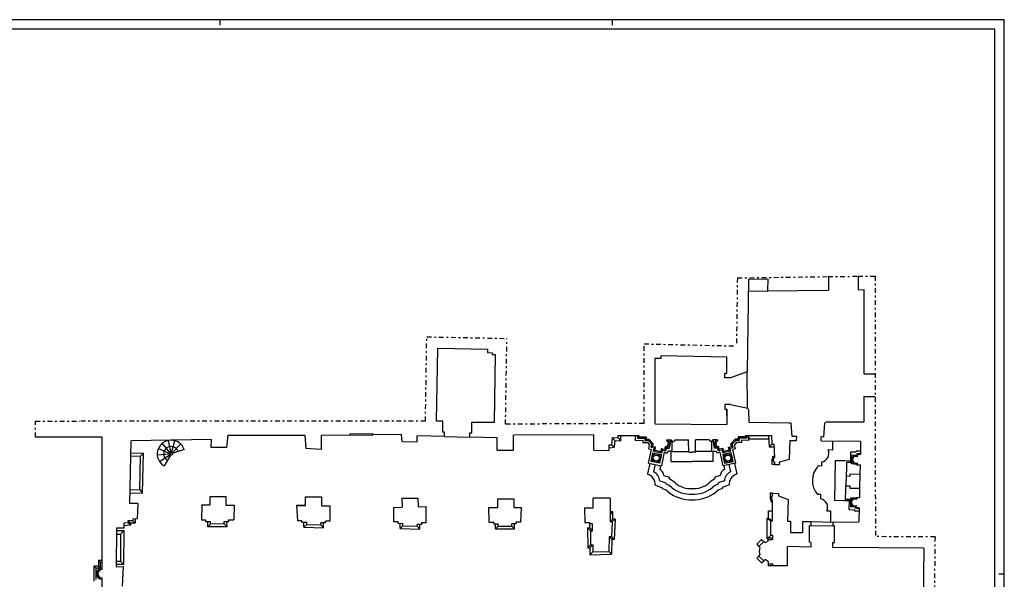
# Model space of a CAD drawing. Extents: x -122.5 to -38.5, y -35.6 to 23.9.
# Drawn here: x -91.2 to -38.5, y -6.1 to 23.9 of the extents above; entities that cross this region are included whole.
import ezdxf

# ---------------------------------------------------------------- set-up
doc = ezdxf.new("R2010")
doc.units = 0
doc.header["$MEASUREMENT"] = 0
doc.linetypes.add('TRATTOPUNTO', pattern=[0.55, 0.25, -0.15, 0, -0.15])
doc.layers.get('0').update_dxf_attribs({"color": 4, "linetype": 'CONTINUOUS'})
doc.layers.add('PROIEZIONI', color=7, linetype='CONTINUOUS')

msp = doc.modelspace()

# ---------------------------------------------------------------- linework, layer by layer
for p, q in [((-80.499, 23.899), (-80.499, 23.599)), ((-59.499, 23.899), (-59.499, 23.599)), ((-52.188, 10.004), (-51.158, 10.018)), ((-51.158, 10.018), (-51.167, 9.368)), ((-47.919, 10.13), (-47.918, 9.411)), ((-46.319, 10.152), (-46.318, 9.432)), ((-52.188, 10.004), (-52.261, 5.025)), ((-51.167, 9.368), (-47.918, 9.411)), ((-46.318, 9.432), (-46.018, 9.436)), ((-46.018, 9.436), (-46.012, 4.929)), ((-56.861, 5.76), (-56.861, 5.909)), ((-56.861, 5.909), (-53.358, 5.83)), ((-53.358, 4.953), (-53.358, 5.83)), ((-57.187, 2.239), (-57.187, 5.76)), ((-57.187, 5.76), (-56.861, 5.76)), ((-53.465, 4.703), (-53.465, 4.953)), ((-53.465, 4.953), (-53.358, 4.953)), ((-52.261, 5.025), (-53.155, 4.703)), ((-53.155, 4.703), (-53.465, 4.703)), ((-53.465, 4.703), (-53.465, 4.703)), ((-53.158, 3.273), (-53.468, 3.273)), ((-53.468, 3.273), (-53.468, 3.033)), ((-53.158, 3.273), (-52.237, 3.085)), ((-53.468, 3.033), (-53.358, 3.033)), ((-53.363, 3.052), (-53.36, 2.22)), ((-53.358, 3.033), (-53.358, 2.201)), ((-52.178, 2.969), (-52.237, 3.085)), ((-52.162, 2.309), (-52.178, 2.969)), ((-57.187, 2.239), (-53.358, 2.201)), ((-50.027, 2.279), (-52.162, 2.309)), ((-48.133, 2.276), (-48.174, 1.557)), ((-48.008, 2.359), (-48.133, 2.276)), ((-48.008, 2.359), (-46.008, 2.359)), ((-80.069, 1.633), (-80.139, 0.969)), ((-80.069, 1.633), (-75.936, 1.639)), ((-75.936, 1.639), (-75.892, 0.923)), ((-73.517, 1.645), (-75.061, 1.628)), ((-75.061, 1.628), (-75.061, 0.875)), ((-73.517, 1.715), (-72.3, 1.723)), ((-73.517, 1.645), (-73.517, 1.715)), ((-72.3, 1.658), (-72.3, 1.723)), ((-70.77, 1.674), (-72.3, 1.658)), ((-70.734, 1.297), (-70.77, 1.674)), ((-69.929, 1.282), (-69.929, 1.594)), ((-68.46, 1.561), (-69.929, 1.594)), ((-60.466, 1.651), (-64.773, 1.63)), ((-64.771, 0.827), (-64.771, 1.63)), ((-60.479, 0.831), (-60.479, 1.651)), ((-59.169, 1.496), (-59.169, 1.626)), ((-59.169, 1.626), (-58.067, 1.626)), ((-58.067, 1.626), (-58.066, 1.541)), ((-52.359, 1.626), (-50.968, 1.626)), ((-52.359, 1.626), (-52.359, 1.541)), ((-50.968, 1.626), (-50.946, 1.162)), ((-86.798, 1.538), (-88.014, 1.538)), ((-86.798, -5.562), (-86.798, 1.538)), ((-85.318, -2.031), (-85.241, 1.336)), ((-80.938, 1.403), (-85.241, 1.336)), ((-80.959, 0.969), (-80.938, 1.403)), ((-70.734, 1.297), (-69.929, 1.282)), ((-65.641, 1.497), (-67.103, 1.53)), ((-65.641, 0.827), (-65.641, 1.497)), ((-59.652, 1.118), (-59.526, 1.128)), ((-59.652, 0.818), (-59.652, 1.118)), ((-59.488, 1.51), (-59.526, 1.128)), ((-59.488, 1.51), (-59.169, 1.496)), ((-58.066, 1.541), (-57.671, 1.543)), ((-57.671, 1.543), (-57.67, 1.418)), ((-57.67, 1.418), (-57.52, 1.418)), ((-57.52, 1.418), (-57.288, 1.18)), ((-57.322, 1.023), (-57.288, 1.18)), ((-56.565, 1.389), (-56.574, 1.329)), ((-56.565, 1.389), (-56.327, 1.39)), ((-56.346, 1.39), (-56.327, 1.39)), ((-56.327, 1.39), (-56.251, 1.294)), ((-56.251, 1.294), (-56.195, 1.294)), ((-56.124, 1.391), (-56.195, 1.294)), ((-56.124, 1.391), (-55.397, 1.394)), ((-55.394, 0.729), (-55.397, 1.394)), ((-55.031, 0.729), (-55.029, 1.394)), ((-54.302, 1.391), (-55.029, 1.394)), ((-54.302, 1.391), (-54.23, 1.294)), ((-54.174, 1.294), (-54.231, 1.294)), ((-54.098, 1.39), (-54.174, 1.294)), ((-54.08, 1.39), (-54.098, 1.39)), ((-53.86, 1.389), (-54.098, 1.39)), ((-53.86, 1.389), (-53.851, 1.329)), ((-52.905, 1.418), (-53.137, 1.18)), ((-53.104, 1.023), (-53.137, 1.18)), ((-52.755, 1.418), (-52.905, 1.418)), ((-52.754, 1.543), (-52.755, 1.418)), ((-52.359, 1.541), (-52.754, 1.543)), ((-50.946, 1.162), (-50.83, 1.161)), ((-50.83, 1.161), (-50.808, 0.422)), ((-80.139, 0.969), (-80.959, 0.969)), ((-75.061, 0.875), (-75.892, 0.923)), ((-65.641, 0.827), (-64.771, 0.83)), ((-60.479, 0.831), (-59.652, 0.818)), ((-57.165, 0.99), (-57.322, 1.023)), ((-57.198, 0.835), (-57.165, 0.99)), ((-57.198, 0.835), (-56.894, 0.771)), ((-56.861, 0.925), (-56.894, 0.771)), ((-56.861, 0.925), (-56.669, 0.884)), ((-56.669, 0.884), (-56.639, 1.024)), ((-55.394, 0.729), (-55.213, 0.73)), ((-55.031, 0.729), (-55.213, 0.73)), ((-53.757, 0.884), (-53.786, 1.024)), ((-53.564, 0.925), (-53.757, 0.884)), ((-53.564, 0.925), (-53.531, 0.771)), ((-53.227, 0.835), (-53.531, 0.771)), ((-53.26, 0.99), (-53.104, 1.023)), ((-53.227, 0.835), (-53.26, 0.99)), ((-50.808, 0.2), (-50.893, 0.298)), ((-50.893, 0.298), (-50.856, 0.298)), ((-50.856, 0.298), (-50.856, 0.423)), ((-50.856, 0.423), (-50.808, 0.422)), ((-50.808, 0.2), (-50.808, 0.074)), ((-50.808, 0.074), (-50.54, 0.058)), ((-50.544, 0.188), (-50.54, 0.058)), ((-50.914, -1.473), (-50.592, -1.492)), ((-50.914, -1.599), (-50.914, -1.473)), ((-50.592, -1.491), (-50.595, -1.611)), ((-84.878, -2.031), (-85.318, -2.031)), ((-84.878, -2.031), (-84.911, -2.846)), ((-81.45, -2.094), (-81.468, -2.913)), ((-81.451, -2.094), (-81.015, -2.094)), ((-81.015, -2.094), (-81.015, -1.643)), ((-81.015, -1.643), (-80.176, -1.643)), ((-80.176, -1.643), (-80.176, -2.118)), ((-75.905, -2.135), (-75.905, -1.672)), ((-75.905, -1.672), (-75.058, -1.672)), ((-75.058, -1.672), (-75.058, -2.15)), ((-70.742, -1.744), (-70.728, -2.223)), ((-70.742, -1.744), (-69.891, -1.744)), ((-69.891, -1.744), (-69.878, -2.197)), ((-65.634, -1.773), (-64.764, -1.77)), ((-65.634, -1.773), (-65.632, -2.237)), ((-64.764, -1.77), (-64.762, -2.234)), ((-60.508, -2.26), (-60.508, -1.743)), ((-59.599, -1.743), (-60.508, -1.743)), ((-59.599, -1.743), (-59.599, -3.004)), ((-50.914, -1.599), (-51, -1.696)), ((-51, -1.696), (-50.963, -1.696)), ((-50.963, -1.696), (-50.963, -1.822)), ((-50.963, -1.822), (-50.914, -1.821)), ((-50.914, -2.959), (-50.914, -1.821)), ((-80.176, -2.118), (-79.722, -2.114)), ((-79.722, -2.114), (-79.74, -2.9)), ((-76.381, -2.135), (-76.34, -2.942)), ((-76.381, -2.135), (-75.905, -2.135)), ((-75.905, -2.135), (-76.381, -2.135)), ((-75.058, -2.15), (-74.579, -2.15)), ((-75.058, -2.15), (-74.579, -2.15)), ((-74.586, -2.977), (-74.579, -2.15)), ((-71.202, -2.237), (-70.728, -2.223)), ((-71.202, -2.237), (-71.195, -2.994)), ((-69.878, -2.197), (-69.461, -2.184)), ((-69.461, -2.184), (-69.458, -3.05)), ((-66.108, -2.238), (-65.632, -2.237)), ((-66.108, -2.238), (-66.085, -3.023)), ((-64.762, -2.234), (-64.361, -2.233)), ((-64.361, -2.233), (-64.395, -3.021)), ((-60.968, -2.26), (-60.947, -3.037)), ((-60.968, -2.26), (-60.508, -2.26)), ((-85.634, -3.083), (-85.64, -3.343)), ((-85.408, -3.065), (-85.634, -3.083)), ((-85.149, -2.943), (-85.413, -2.952)), ((-85.413, -2.952), (-85.408, -3.065)), ((-84.911, -2.846), (-85.15, -2.862)), ((-85.15, -2.862), (-85.149, -2.943)), ((-81.238, -2.923), (-81.468, -2.913)), ((-81.236, -3.006), (-81.238, -2.923)), ((-80.993, -3.005), (-81.236, -3.006)), ((-80.991, -3.122), (-80.993, -3.005)), ((-80.262, -3.119), (-80.991, -3.122)), ((-80.264, -2.991), (-80.021, -2.983)), ((-80.262, -3.119), (-80.264, -2.991)), ((-80.021, -2.983), (-80.023, -2.9)), ((-80.023, -2.9), (-79.74, -2.9)), ((-76.34, -2.942), (-76.098, -2.942)), ((-76.098, -3.022), (-76.098, -2.942)), ((-76.098, -3.022), (-75.84, -3.022)), ((-75.84, -3.153), (-75.84, -3.022)), ((-75.84, -3.153), (-75.087, -3.174)), ((-75.087, -3.174), (-75.087, -3.061)), ((-74.833, -3.061), (-75.087, -3.061)), ((-74.833, -3.061), (-74.833, -2.977)), ((-74.586, -2.977), (-74.833, -2.977)), ((-71.195, -2.994), (-70.953, -2.994)), ((-70.953, -3.092), (-70.953, -2.994)), ((-70.953, -3.092), (-70.699, -3.085)), ((-70.696, -3.216), (-70.699, -3.085)), ((-69.7, -3.143), (-69.935, -3.143)), ((-69.931, -3.236), (-69.931, -3.143)), ((-69.458, -3.05), (-69.7, -3.05)), ((-69.7, -3.05), (-69.7, -3.143)), ((-66.085, -3.023), (-65.827, -3.023)), ((-65.827, -3.114), (-65.827, -3.023)), ((-65.827, -3.114), (-65.592, -3.114)), ((-65.592, -3.231), (-65.592, -3.114)), ((-64.862, -3.231), (-64.862, -3.106)), ((-64.633, -3.106), (-64.862, -3.106)), ((-64.395, -3.021), (-64.633, -3.021)), ((-64.633, -3.106), (-64.633, -3.021)), ((-60.947, -3.037), (-60.688, -3.037)), ((-60.688, -3.119), (-60.688, -3.037)), ((-60.538, -3.119), (-60.688, -3.119)), ((-60.538, -3.484), (-60.538, -3.119)), ((-59.491, -3.004), (-59.599, -3.004)), ((-59.491, -3.004), (-59.522, -3.809)), ((-50.997, -3.717), (-50.997, -2.959)), ((-50.997, -2.959), (-50.914, -2.959)), ((-48.842, -3.207), (-48.84, -2.995)), ((-47.671, -3.023), (-47.671, -3.215)), ((-86.031, -3.353), (-86.041, -5.407)), ((-85.64, -3.343), (-86.031, -3.353)), ((-70.696, -3.216), (-69.931, -3.236)), ((-65.592, -3.231), (-64.862, -3.231)), ((-60.658, -3.484), (-60.647, -4.24)), ((-60.658, -3.484), (-60.538, -3.484)), ((-48.932, -4.101), (-48.922, -3.201)), ((-48.922, -3.201), (-48.842, -3.207)), ((-47.583, -3.215), (-47.671, -3.215)), ((-47.592, -4.115), (-47.583, -3.215)), ((-59.652, -3.809), (-59.673, -4.595)), ((-59.522, -3.809), (-59.652, -3.809)), ((-51.377, -4.063), (-51.642, -4.324)), ((-51.377, -4.063), (-51.303, -4.13)), ((-51.134, -4.036), (-51.303, -4.13)), ((-51.134, -4.036), (-51.137, -3.956)), ((-51.137, -3.956), (-50.906, -3.956)), ((-50.997, -3.717), (-50.907, -3.717)), ((-50.907, -3.717), (-50.906, -3.956)), ((-48.842, -4.104), (-48.932, -4.101)), ((-48.844, -4.354), (-48.842, -4.104)), ((-47.684, -4.384), (-47.682, -4.115)), ((-47.682, -4.115), (-47.592, -4.115)), ((-60.647, -4.24), (-60.527, -4.24)), ((-60.527, -4.24), (-60.532, -4.613)), ((-60.532, -4.613), (-59.673, -4.595)), ((-51.642, -4.324), (-51.581, -4.387)), ((-50.113, -5.363), (-50.113, -4.323)), ((-48.844, -4.354), (-50.113, -4.323)), ((-42.815, -4.411), (-47.684, -4.384)), ((-42.815, -4.411), (-42.896, -11.503)), ((-51.642, -4.837), (-51.581, -4.775)), ((-51.377, -5.098), (-51.642, -4.837)), ((-51.377, -5.098), (-51.303, -5.031)), ((-51.134, -5.126), (-51.303, -5.031)), ((-51.137, -5.206), (-51.14, -5.273)), ((-51.134, -5.126), (-51.137, -5.206)), ((-86.041, -5.407), (-85.668, -5.394)), ((-85.668, -5.394), (-85.717, -6.445)), ((-50.899, -5.273), (-51.144, -5.273)), ((-50.9, -5.363), (-50.899, -5.273)), ((-50.113, -5.363), (-50.9, -5.363)), ((-86.798, -6.507), (-86.798, -6.007)), ((-38.499, -5.801), (-38.799, -5.801))]:
    msp.add_line(p, q)
at = {"color": 7}
for p, q in [((-38.499, -35.501), (-38.499, 23.899)), ((-56.491, 1.381), (-56.489, 1.39)), ((-53.934, 1.381), (-53.936, 1.39))]:
    msp.add_line(p, q, dxfattribs=at)
at = {"color": 4}
for p, q in [((-59.999, 23.399), (-121.999, 23.399)), ((-38.999, 23.399), (-59.999, 23.399)), ((-38.999, -35.002), (-38.999, 23.399)), ((-49.907, 2.286), (-50.027, 2.279)), ((-49.864, 1.567), (-49.907, 2.286)), ((-49.986, 1.348), (-50.012, 0.328)), ((-49.986, 1.348), (-49.616, 1.345)), ((-49.614, 1.565), (-49.864, 1.567)), ((-49.616, 1.345), (-49.614, 1.565)), ((-48.306, 1.338), (-48.304, 1.558)), ((-48.304, 1.558), (-48.174, 1.557)), ((-50.012, 0.328), (-50.544, 0.188)), ((-50.595, -1.611), (-50.069, -1.801)), ((-50.069, -1.801), (-50.099, -2.963)), ((-50.099, -2.963), (-49.944, -2.967)), ((-49.299, -2.983), (-48.84, -2.995))]:
    msp.add_line(p, q, dxfattribs=at)
at = {"linetype": 'TRATTOPUNTO'}
for p, q in [((-52.787, 10.066), (-52.84, 6.418)), ((-52.787, 10.066), (-47.927, 10.131)), ((-47.927, 10.131), (-46.327, 10.152)), ((-46.327, 10.152), (-45.419, 10.164)), ((-45.419, 10.164), (-45.4, -3.797)), ((-69.486, 2.394), (-69.416, 6.906)), ((-69.416, 6.906), (-65.127, 6.821)), ((-65.199, 2.227), (-65.127, 6.821)), ((-57.787, 6.53), (-52.84, 6.418)), ((-57.787, 2.264), (-57.787, 6.53)), ((-90.368, 2.382), (-88.014, 2.394)), ((-90.368, 1.538), (-90.368, 2.382)), ((-69.486, 2.394), (-88.014, 2.394)), ((-57.787, 2.264), (-65.199, 2.227)), ((-42.208, -3.815), (-45.4, -3.797)), ((-42.208, -3.815), (-42.303, -12.102))]:
    msp.add_line(p, q, dxfattribs=at)
at = {"linetype": 'Continuous'}
for p, q in [((-68.887, 2.385), (-68.825, 6.294)), ((-68.825, 6.294), (-66.166, 6.242)), ((-66.166, 6.242), (-66.169, 6.062)), ((-66.169, 6.062), (-65.909, 6.058)), ((-65.909, 6.058), (-65.91, 5.958)), ((-65.91, 5.958), (-65.74, 5.954)), ((-65.797, 2.336), (-65.74, 5.954)), ((-46.012, 4.929), (-45.412, 4.929)), ((-46.01, 3.709), (-45.41, 3.709)), ((-46.008, 2.359), (-46.008, 3.709)), ((-68.557, 2.385), (-68.887, 2.385)), ((-68.557, 1.801), (-68.557, 2.385)), ((-67.007, 1.765), (-67.007, 2.343)), ((-67.007, 2.343), (-65.797, 2.336)), ((-68.46, 1.801), (-68.557, 1.801)), ((-68.46, 1.561), (-68.46, 1.801)), ((-67.103, 1.53), (-67.103, 1.765)), ((-67.103, 1.765), (-67.007, 1.765)), ((-88.014, 1.538), (-90.368, 1.538)), ((-48.306, 1.338), (-46.19, 1.322)), ((-46.19, 1.322), (-46.206, 0.604)), ((-46.361, 0.483), (-46.36, 0.552)), ((-46.359, 0.606), (-46.36, 0.552)), ((-46.206, 0.604), (-46.359, 0.606)), ((-46.427, 0.092), (-46.367, 0.042)), ((-46.366, 0.092), (-46.427, 0.092)), ((-46.367, 0.042), (-46.218, 0.042)), ((-46.366, 0.092), (-46.365, 0.163)), ((-46.366, 0.092), (-46.365, 0.156)), ((-46.218, 0.042), (-46.229, -0.454)), ((-46.229, -0.454), (-46.246, -1.206)), ((-46.246, -1.206), (-46.257, -1.7)), ((-46.468, -1.74), (-46.406, -1.693)), ((-46.407, -1.743), (-46.468, -1.74)), ((-46.407, -1.743), (-46.409, -1.807)), ((-46.407, -1.743), (-46.409, -1.814)), ((-46.406, -1.693), (-46.257, -1.7)), ((-46.423, -2.257), (-46.421, -2.202)), ((-46.269, -2.262), (-46.423, -2.257)), ((-46.418, -2.133), (-46.421, -2.202)), ((-46.269, -2.262), (-46.286, -3.005)), ((-49.944, -2.967), (-49.944, -3.573)), ((-49.299, -2.983), (-49.299, -3.573)), ((-47.671, -3.023), (-46.286, -3.005)), ((-49.944, -3.573), (-49.299, -3.573))]:
    msp.add_line(p, q, dxfattribs=at)
at = {"color": 7}
msp.add_lwpolyline([(-38.499, 23.899), (-59.499, 23.899), (-122.499, 23.899)], dxfattribs=at)
for centre, radius in [((-83.105, 0.63), 0.07), ((-57.13, 0.413), 0.16), ((-53.296, 0.413), 0.16)]:
    msp.add_circle(centre, radius)
for centre, radius, start, end in [((-56.641, 1.184), 0.16, 270.6162, 65.3375), ((-53.785, 1.184), 0.16, 114.6625, 269.3838), ((-51.123, -4.581), 0.497, 157.0297, 202.9703), ((-86.798, -5.785), 0.223, 90, 270)]:
    msp.add_arc(centre, radius, start, end)
at = {"linetype": 'Continuous'}
for centre, start, end in [((-46.45, 0.324), 60.5156, 297.9047), ((-46.501, -1.971), 59.5573, 296.9464)]:
    msp.add_arc(centre, 0.182, start, end, dxfattribs=at)
at = {"layer": 'PROIEZIONI'}
for p, q in [((-52.179, 9.354), (-51.149, 9.368)), ((-52.251, 3.088), (-52.261, 5.025)), ((-73.517, 1.645), (-72.3, 1.658)), ((-59.019, 1.339), (-59.019, 1.626)), ((-58.137, 1.625), (-58.136, 1.471)), ((-52.289, 1.625), (-52.289, 1.471)), ((-51.117, 1.619), (-51.089, 1.013)), ((-83.149, 0.684), (-83.574, 1.203)), ((-83.254, 1.355), (-83.119, 0.699)), ((-83.085, 0.698), (-82.9, 1.341)), ((-82.593, 1.165), (-83.056, 0.681)), ((-59.353, 1.354), (-59.389, 0.988)), ((-59.353, 1.354), (-59.019, 1.339)), ((-58.246, 1.361), (-57.85, 1.362)), ((-58.066, 1.541), (-58.136, 1.471)), ((-58.136, 1.471), (-57.741, 1.473)), ((-57.85, 1.362), (-57.85, 1.237)), ((-57.85, 1.237), (-57.596, 1.238)), ((-57.671, 1.543), (-57.741, 1.473)), ((-57.741, 1.473), (-57.74, 1.347)), ((-57.67, 1.418), (-57.74, 1.347)), ((-57.74, 1.347), (-57.549, 1.348)), ((-57.596, 1.238), (-57.485, 1.123)), ((-57.52, 1.418), (-57.549, 1.348)), ((-57.549, 1.348), (-57.365, 1.158)), ((-57.531, 0.904), (-57.485, 1.123)), ((-57.405, 0.969), (-57.365, 1.158)), ((-57.288, 1.18), (-57.365, 1.158)), ((-56.42, 0.937), (-56.337, 1.39)), ((-56.274, 0.766), (-56.276, 1.326)), ((-54.151, 0.766), (-54.149, 1.326)), ((-54.005, 0.937), (-54.089, 1.39)), ((-53.137, 1.18), (-53.061, 1.158)), ((-52.876, 1.348), (-53.061, 1.158)), ((-53.02, 0.969), (-53.061, 1.158)), ((-52.83, 1.238), (-52.941, 1.123)), ((-52.894, 0.904), (-52.941, 1.123)), ((-52.905, 1.418), (-52.876, 1.348)), ((-52.685, 1.347), (-52.876, 1.348)), ((-52.576, 1.237), (-52.83, 1.238)), ((-52.755, 1.418), (-52.685, 1.347)), ((-52.754, 1.543), (-52.685, 1.473)), ((-52.685, 1.473), (-52.685, 1.347)), ((-52.289, 1.471), (-52.685, 1.473)), ((-52.575, 1.362), (-52.576, 1.237)), ((-52.18, 1.361), (-52.575, 1.362)), ((-52.359, 1.541), (-52.289, 1.471)), ((-85.259, 0.528), (-84.739, 0.516)), ((-85.255, 0.688), (-84.576, 0.673)), ((-84.739, 0.516), (-84.576, 0.673)), ((-83.174, 0.625), (-83.842, 0.569)), ((-83.786, 0.919), (-83.169, 0.658)), ((-83.729, 0.234), (-83.164, 0.593)), ((-83.139, 0.57), (-83.473, -0.011)), ((-82.403, 0.865), (-83.038, 0.652)), ((-59.64, 0.968), (-59.389, 0.988)), ((-57.551, 0.14), (-57.394, 0.875)), ((-57.531, 0.904), (-57.394, 0.875)), ((-57.409, 0.232), (-57.311, 0.692)), ((-57.322, 1.023), (-57.405, 0.969)), ((-57.248, 0.936), (-57.405, 0.969)), ((-57.311, 0.692), (-56.85, 0.594)), ((-57.281, 0.781), (-57.248, 0.936)), ((-57.198, 0.835), (-57.281, 0.781)), ((-57.165, 0.99), (-57.248, 0.936)), ((-56.85, 0.594), (-56.949, 0.134)), ((-56.894, 0.771), (-56.841, 0.688)), ((-56.861, 0.925), (-56.8, 0.83)), ((-56.7, 0.723), (-56.856, -0.008)), ((-56.7, 0.723), (-56.558, 0.669)), ((-56.669, 0.884), (-56.62, 0.802)), ((-56.585, 0.942), (-56.42, 0.937)), ((-56.5, 0.788), (-56.558, 0.669)), ((-56.336, 0.789), (-56.5, 0.788)), ((-56.334, 0.228), (-56.336, 0.789)), ((-56.274, 0.766), (-55.394, 0.769)), ((-54.151, 0.766), (-55.031, 0.769)), ((-54.091, 0.228), (-54.089, 0.789)), ((-54.089, 0.789), (-53.926, 0.788)), ((-53.841, 0.942), (-54.005, 0.937)), ((-53.926, 0.788), (-53.868, 0.669)), ((-53.725, 0.723), (-53.868, 0.669)), ((-53.757, 0.884), (-53.805, 0.802)), ((-53.725, 0.723), (-53.569, -0.008)), ((-53.564, 0.925), (-53.625, 0.83)), ((-53.531, 0.771), (-53.585, 0.688)), ((-53.115, 0.692), (-53.575, 0.594)), ((-53.575, 0.594), (-53.477, 0.134)), ((-53.26, 0.99), (-53.177, 0.936)), ((-53.227, 0.835), (-53.144, 0.781)), ((-53.177, 0.936), (-53.02, 0.969)), ((-53.144, 0.781), (-53.177, 0.936)), ((-53.017, 0.232), (-53.115, 0.692)), ((-53.104, 1.023), (-53.02, 0.969)), ((-52.894, 0.904), (-53.031, 0.875)), ((-52.874, 0.14), (-53.031, 0.875)), ((-51.089, 1.013), (-50.831, 1.011)), ((-57.481, 0.125), (-57.564, -0.266)), ((-57.551, 0.14), (-56.856, -0.008)), ((-56.949, 0.134), (-57.409, 0.232)), ((-57.187, 0.062), (-57.271, -0.329)), ((-56.905, 0.002), (-56.947, -0.194)), ((-56.334, 0.228), (-55.215, 0.233)), ((-54.091, 0.228), (-55.211, 0.233)), ((-52.874, 0.14), (-53.569, -0.008)), ((-53.52, 0.002), (-53.479, -0.194)), ((-53.477, 0.134), (-53.017, 0.232)), ((-53.238, 0.062), (-53.155, -0.329)), ((-52.945, 0.125), (-52.861, -0.266)), ((-50.926, 0.074), (-50.926, 0.377)), ((-50.926, 0.377), (-50.889, 0.377)), ((-50.808, 0.074), (-50.926, 0.074)), ((-50.889, 0.377), (-50.889, 0.51)), ((-50.889, 0.51), (-50.81, 0.51)), ((-57.564, -0.266), (-57.602, -0.442)), ((-56.72, -0.523), (-56.436, -0.618)), ((-53.705, -0.523), (-53.99, -0.618)), ((-52.861, -0.266), (-52.824, -0.442)), ((-57.185, -1.049), (-56.826, -1.169)), ((-56.942, -0.807), (-56.61, -0.918)), ((-56.61, -0.918), (-56.606, -0.994)), ((-56.436, -0.618), (-56.431, -0.694)), ((-53.99, -0.618), (-53.994, -0.694)), ((-53.815, -0.918), (-53.82, -0.994)), ((-53.483, -0.807), (-53.815, -0.918)), ((-53.24, -1.049), (-53.6, -1.169)), ((-85.305, -1.451), (-84.625, -1.467)), ((-85.301, -1.281), (-84.781, -1.293)), ((-84.781, -1.293), (-84.625, -1.467)), ((-56.826, -1.169), (-56.821, -1.245)), ((-53.6, -1.169), (-53.605, -1.245)), ((-50.914, -1.473), (-51.033, -1.473)), ((-51.033, -1.473), (-51.033, -1.776)), ((-51.033, -1.776), (-50.996, -1.776)), ((-50.996, -1.776), (-50.996, -1.909)), ((-50.996, -1.909), (-50.915, -1.909)), ((-59.449, -2.476), (-59.599, -2.476)), ((-59.449, -2.476), (-59.599, -2.623)), ((-59.449, -2.854), (-59.449, -2.476)), ((-51.114, -2.809), (-51.114, -2.411)), ((-51.114, -2.411), (-50.914, -2.411)), ((-85.413, -2.952), (-85.278, -3.078)), ((-85.408, -3.065), (-85.274, -3.185)), ((-85.018, -3.069), (-85.278, -3.078)), ((-85.278, -3.078), (-85.274, -3.185)), ((-85.149, -2.943), (-85.018, -3.069)), ((-85.02, -2.854), (-85.018, -3.069)), ((-81.138, -3.273), (-81.143, -3.008)), ((-80.991, -3.122), (-81.138, -3.273)), ((-80.262, -3.119), (-80.109, -3.269)), ((-80.109, -3.269), (-80.114, -2.988)), ((-75.99, -3.299), (-75.99, -3.022)), ((-75.99, -3.299), (-75.84, -3.153)), ((-74.937, -3.329), (-74.937, -3.061)), ((-70.842, -3.362), (-70.849, -3.089)), ((-69.781, -3.39), (-69.781, -3.143)), ((-65.742, -3.381), (-65.742, -3.114)), ((-64.712, -3.381), (-64.712, -3.106)), ((-60.688, -3.334), (-60.688, -3.119)), ((-59.599, -3.004), (-59.449, -2.854)), ((-59.491, -3.004), (-59.335, -2.854)), ((-59.335, -2.854), (-59.449, -2.854)), ((-59.335, -2.854), (-59.377, -3.959)), ((-51.197, -2.809), (-51.114, -2.809)), ((-51.197, -3.917), (-51.197, -2.809)), ((-51.197, -2.809), (-50.997, -2.959)), ((-51.114, -2.809), (-50.914, -2.959)), ((-48.84, -2.995), (-47.671, -3.023)), ((-86.033, -3.663), (-85.803, -3.657)), ((-86.032, -3.473), (-85.637, -3.463)), ((-85.803, -3.657), (-85.637, -3.463)), ((-85.274, -3.185), (-85.637, -3.213)), ((-80.109, -3.269), (-81.138, -3.273)), ((-75.99, -3.299), (-74.937, -3.329)), ((-75.087, -3.174), (-74.937, -3.329)), ((-70.696, -3.216), (-70.842, -3.362)), ((-70.842, -3.362), (-69.781, -3.39)), ((-69.931, -3.236), (-69.781, -3.39)), ((-65.742, -3.381), (-65.592, -3.231)), ((-65.742, -3.381), (-64.712, -3.381)), ((-64.712, -3.381), (-64.862, -3.231)), ((-60.81, -3.334), (-60.795, -4.39)), ((-60.81, -3.334), (-60.688, -3.334)), ((-60.658, -3.484), (-60.81, -3.334)), ((-60.538, -3.484), (-60.688, -3.334)), ((-48.842, -3.207), (-47.671, -3.215)), ((-59.506, -3.959), (-59.652, -3.809)), ((-59.506, -3.959), (-59.527, -4.742)), ((-59.377, -3.959), (-59.522, -3.809)), ((-59.377, -3.959), (-59.506, -3.959)), ((-51.495, -3.956), (-51.754, -4.21)), ((-51.754, -4.21), (-51.642, -4.324)), ((-51.754, -4.21), (-51.754, -4.21)), ((-51.495, -3.956), (-51.377, -4.063)), ((-50.997, -3.717), (-51.197, -3.917)), ((-51.197, -3.917), (-51.139, -3.917)), ((-51.137, -3.956), (-51.141, -3.866)), ((-51.141, -3.866), (-50.906, -3.866)), ((-60.795, -4.39), (-60.647, -4.24)), ((-60.795, -4.39), (-60.679, -4.39)), ((-60.679, -4.39), (-60.684, -4.766)), ((-60.684, -4.766), (-60.532, -4.613)), ((-60.684, -4.766), (-59.527, -4.742)), ((-60.527, -4.24), (-60.679, -4.39)), ((-59.673, -4.595), (-59.527, -4.742)), ((-86.798, -5.083), (-86.995, -5.083)), ((-86.995, -5.083), (-86.995, -5.386)), ((-86.995, -5.083), (-86.895, -5.183)), ((-86.798, -5.183), (-86.895, -5.183)), ((-86.895, -5.183), (-86.895, -5.486)), ((-86.039, -5.106), (-85.809, -5.107)), ((-85.809, -5.107), (-85.646, -5.284)), ((-51.754, -4.952), (-51.642, -4.837)), ((-51.495, -5.206), (-51.754, -4.952)), ((-51.495, -5.206), (-51.377, -5.098)), ((-86.995, -5.386), (-87.24, -5.386)), ((-87.24, -5.386), (-87.24, -6.187)), ((-87.24, -5.386), (-87.14, -5.486)), ((-86.895, -5.486), (-87.14, -5.486)), ((-87.14, -5.486), (-87.14, -6.087)), ((-86.995, -5.386), (-86.895, -5.486)), ((-85.672, -5.284), (-86.04, -5.282)), ((-85.672, -5.284), (-85.646, -5.284)), ((-51.14, -5.273), (-51.144, -5.363)), ((-50.9, -5.363), (-51.144, -5.363))]:
    msp.add_line(p, q, dxfattribs=at)
at = {"layer": 'PROIEZIONI', "linetype": 'Continuous'}
for p, q in [((-58.246, 1.361), (-58.246, 1.626)), ((-52.18, 1.361), (-52.18, 1.626)), ((-52.155, 1.426), (-52.155, 1.626)), ((-68.46, 1.561), (-67.103, 1.53)), ((-59.389, 0.988), (-59.526, 1.128)), ((-59.353, 1.354), (-59.488, 1.51)), ((-59.019, 1.339), (-59.169, 1.496)), ((-51.108, 1.426), (-52.155, 1.426)), ((-51.089, 1.013), (-50.946, 1.162)), ((-47.691, 1.333), (-47.704, 0.839)), ((-82.72, 0.759), (-82.77, 0.779)), ((-82.72, 0.759), (-82.701, 0.807)), ((-47.704, 0.839), (-47.921, 0.844)), ((-46.729, 0.733), (-46.737, 0.177)), ((-46.439, 0.726), (-46.729, 0.733)), ((-46.686, 0.102), (-46.68, 0.562)), ((-46.4, 0.555), (-46.68, 0.562)), ((-46.437, 0.786), (-46.439, 0.726)), ((-46.207, 0.78), (-46.437, 0.786)), ((-46.399, 0.647), (-46.4, 0.555)), ((-46.205, 0.644), (-46.399, 0.647)), ((-48.276, 0.203), (-48.286, -0.021)), ((-47.55, 0.271), (-47.597, -1.869)), ((-47.04, 0.259), (-47.55, 0.271)), ((-46.736, 0.253), (-47.04, 0.259)), ((-46.951, 0.182), (-46.973, -0.812)), ((-46.737, 0.177), (-46.951, 0.182)), ((-46.406, 0.095), (-46.686, 0.102)), ((-48.286, -0.021), (-48.457, -0.013)), ((-46.747, -0.552), (-46.745, -0.442)), ((-46.745, -0.442), (-46.229, -0.454)), ((-46.995, -1.806), (-46.973, -0.812)), ((-46.967, -0.547), (-46.747, -0.552)), ((-48.32, -1.545), (-48.491, -1.545)), ((-48.32, -1.769), (-48.32, -1.545)), ((-46.979, -1.077), (-46.76, -1.083)), ((-46.76, -1.083), (-46.762, -1.193)), ((-46.762, -1.193), (-46.246, -1.206)), ((-47.087, -1.88), (-47.597, -1.869)), ((-46.783, -1.887), (-47.087, -1.88)), ((-46.781, -1.811), (-46.995, -1.806)), ((-46.797, -2.367), (-46.781, -1.811)), ((-46.727, -1.738), (-46.741, -2.198)), ((-46.447, -1.744), (-46.727, -1.738)), ((-47.777, -2.429), (-47.993, -2.425)), ((-47.787, -3.026), (-47.777, -2.429)), ((-46.508, -2.373), (-46.797, -2.367)), ((-46.461, -2.204), (-46.741, -2.198)), ((-46.509, -2.433), (-46.508, -2.373)), ((-46.278, -2.437), (-46.509, -2.433)), ((-46.464, -2.296), (-46.461, -2.204)), ((-46.423, -2.257), (-46.464, -2.296)), ((-46.27, -2.302), (-46.464, -2.296))]:
    msp.add_line(p, q, dxfattribs=at)
at = {"layer": 'PROIEZIONI', "color": 7}
for p, q in [((-84.625, -1.467), (-84.576, 0.673)), ((-57.281, 0.781), (-56.841, 0.688)), ((-56.808, 0.842), (-56.841, 0.688)), ((-56.808, 0.842), (-56.615, 0.801)), ((-56.615, 0.801), (-56.585, 0.942)), ((-53.811, 0.801), (-53.841, 0.942)), ((-53.618, 0.842), (-53.811, 0.801)), ((-53.618, 0.842), (-53.585, 0.688)), ((-53.144, 0.781), (-53.585, 0.688)), ((-84.781, -1.293), (-84.739, 0.516)), ((-85.803, -3.657), (-85.809, -5.107)), ((-85.637, -3.463), (-85.646, -5.284))]:
    msp.add_line(p, q, dxfattribs=at)
at = {"layer": 'PROIEZIONI'}
for centre in [(-57.13, 0.413), (-53.296, 0.413)]:
    msp.add_circle(centre, 0.235, dxfattribs=at)
for centre, radius, start, end in [((-83.105, 0.63), 0.74, 18.4938, 240.1151), ((-56.641, 1.184), 0.23, 266.7283, 63.4715), ((-53.785, 1.184), 0.23, 116.5285, 273.2717), ((-57.797, -1.023), 0.612, 357.5694, 71.3717), ((-57.512, -0.847), 0.571, 3.9622, 64.9789), ((-57.129, -0.561), 0.41, 5.3017, 63.6394), ((-53.296, -0.561), 0.41, 116.3606, 174.6983), ((-52.913, -0.847), 0.571, 115.0211, 176.0378), ((-52.628, -1.023), 0.612, 108.6283, 182.4306), ((-56.832, -1.763), 0.802, 48.4947, 73.5743), ((-57.236, -2.122), 1.639, 46.5642, 60.575), ((-55.308, 0.034), 1.255, 230.322, 274.5357), ((-55.117, 0.034), 1.255, 265.4643, 309.678), ((-53.189, -2.122), 1.639, 119.425, 133.4358), ((-53.593, -1.763), 0.802, 106.4257, 131.5053), ((-56.867, -1.784), 0.541, 46.1876, 85.0701), ((-55.308, 0.034), 1.855, 230.322, 273.142), ((-55.308, 0.034), 1.555, 230.322, 273.7042), ((-55.117, 0.034), 1.855, 266.858, 309.678), ((-55.117, 0.034), 1.555, 266.2958, 309.678), ((-53.558, -1.784), 0.541, 94.9299, 133.8124), ((-86.798, -5.785), 0.299, 90, 270)]:
    msp.add_arc(centre, radius, start, end, dxfattribs=at)
at = {"layer": 'PROIEZIONI', "linetype": 'Continuous'}
for centre, radius, start, end in [((-83.105, 0.63), 0.405, 18.4938, 240.1151), ((-48.376, 0.677), 0.485, 281.8916, 20.0447), ((-46.45, 0.324), 0.227, 66.5182, 291.9021), ((-47.643, -0.797), 1.13, 136.0367, 221.4253), ((-48.441, -2.238), 0.485, 337.4173, 75.5704), ((-46.501, -1.971), 0.227, 65.5599, 290.9438)]:
    msp.add_arc(centre, radius, start, end, dxfattribs=at)

doc.saveas('drawing.dxf')
